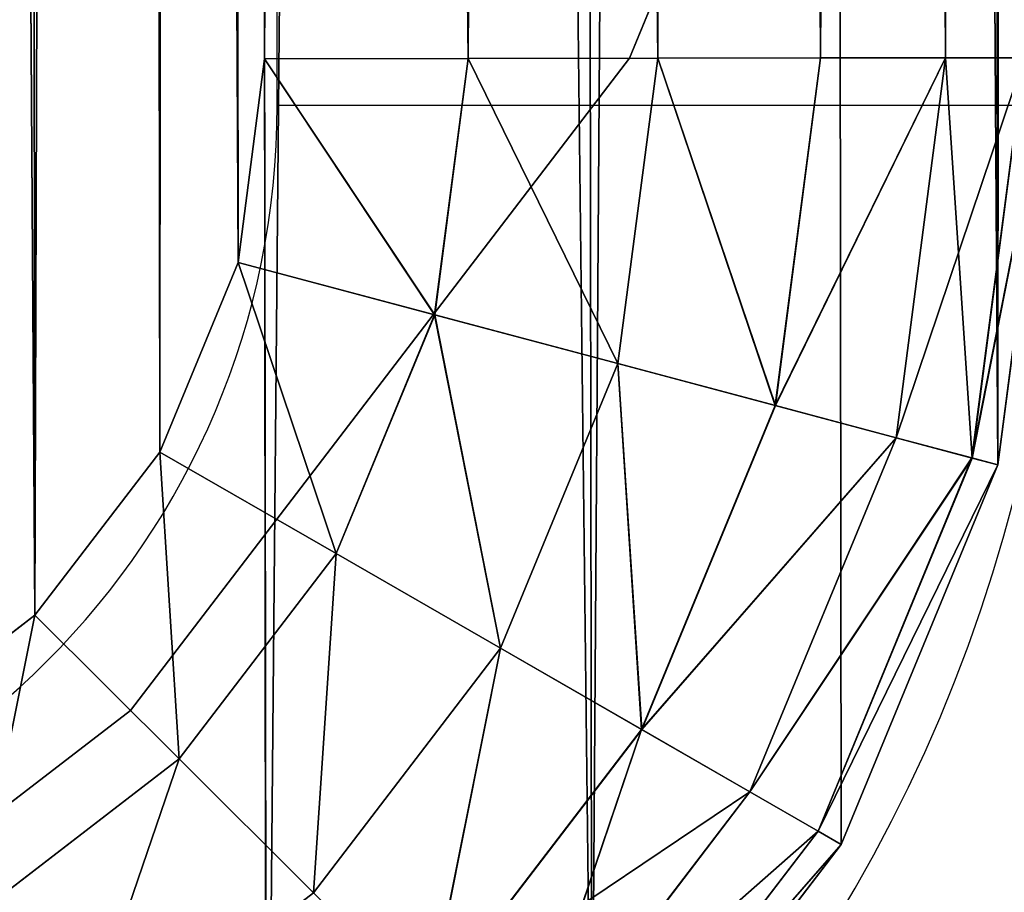
# Model space of a CAD drawing. Units: centimetres. Extents: x -77 to 70, y -5 to 6.
# Drawn here: x -40 to -40, y -3 to -3 of the extents above; entities that cross this region are included whole.
import ezdxf

# ---------------------------------------------------------------- set-up
doc = ezdxf.new("R2010")
doc.units = ezdxf.units.CM
doc.header["$LTSCALE"] = 2.54

# ---------------------------------------------------------------- blocks, each defined once
blk = doc.blocks.new('3DGeom~403_Defintion')
at = {"color": 0}
for p, q in [((-106190.659, -72868.625, -31415.706), (-106210.848, -72894.93, -31415.706)), ((-106210.848, -72894.93, -31415.706), (-106190.659, -72868.625, -31415.706)), ((-106190.659, -72868.625, -31669.706), (-106210.848, -72894.93, -31669.706)), ((-106210.848, -72894.93, -31669.706), (-106190.659, -72868.625, -31669.706)), ((-103704.882, -72894.93, -31415.706), (-103725.063, -72868.625, -31415.706)), ((-103725.063, -72868.625, -31415.706), (-103704.882, -72894.93, -31415.706)), ((-103704.882, -72894.93, -31669.706), (-103725.063, -72868.625, -31669.706)), ((-103725.063, -72868.625, -31669.706), (-103704.882, -72894.93, -31669.706)), ((-106208.971, -72896.013, -31686.139), (-106189.13, -72870.155, -31686.139)), ((-106208.971, -72896.013, -31686.139), (-106189.13, -72870.155, -31686.139)), ((-103726.592, -72870.155, -31686.139), (-103706.752, -72896.013, -31686.139)), ((-103726.592, -72870.155, -31686.139), (-103706.752, -72896.013, -31686.139)), ((-106203.475, -72899.185, -31701.455), (-106184.649, -72874.643, -31701.455)), ((-106203.475, -72899.185, -31701.455), (-106184.649, -72874.643, -31701.455)), ((-106194.74, -72904.226, -31714.606), (-106184.649, -72874.643, -31701.455)), ((-106194.74, -72904.226, -31714.606), (-106184.649, -72874.643, -31701.455)), ((-103731.081, -72874.643, -31701.455), (-103712.247, -72899.185, -31701.455)), ((-103731.081, -72874.643, -31701.455), (-103712.247, -72899.185, -31701.455)), ((-106194.74, -72904.226, -31714.606), (-106177.511, -72881.782, -31714.606)), ((-106194.74, -72904.226, -31714.606), (-106177.511, -72881.782, -31714.606)), ((-103738.212, -72881.782, -31714.606), (-103720.983, -72904.226, -31714.606)), ((-103738.212, -72881.782, -31714.606), (-103720.983, -72904.226, -31714.606)), ((-106157.383, -72901.91, -31731.041), (-106140.828, -72889.208, -31731.041)), ((-106157.383, -72901.91, -31731.041), (-106140.828, -72889.208, -31731.041)), ((-103774.895, -72889.208, -31731.041), (-103758.34, -72901.91, -31731.041)), ((-103774.895, -72889.208, -31731.041), (-103758.34, -72901.91, -31731.041)), ((-106183.347, -72910.804, -31724.698), (-106168.215, -72891.077, -31724.698)), ((-106183.347, -72910.804, -31724.698), (-106168.215, -72891.077, -31724.698)), ((-106157.383, -72901.91, -31731.041), (-106168.215, -72891.077, -31724.698)), ((-106157.383, -72901.91, -31731.041), (-106168.215, -72891.077, -31724.698)), ((-103758.34, -72901.91, -31731.041), (-103747.515, -72891.077, -31724.698)), ((-103758.34, -72901.91, -31731.041), (-103747.515, -72891.077, -31724.698)), ((-103747.515, -72891.077, -31724.698), (-103732.375, -72910.804, -31724.698)), ((-103747.515, -72891.077, -31724.698), (-103732.375, -72910.804, -31724.698)), ((-106210.848, -72894.93, -31415.706), (-106223.535, -72925.558, -31415.706)), ((-106223.535, -72925.558, -31415.706), (-106210.848, -72894.93, -31415.706)), ((-106210.848, -72894.93, -31669.706), (-106223.535, -72925.558, -31669.706)), ((-106223.535, -72925.558, -31669.706), (-106210.848, -72894.93, -31669.706)), ((-106210.848, -72894.93, -31415.706), (-106210.848, -72894.93, -31669.706)), ((-106210.848, -72894.93, -31415.706), (-106210.848, -72894.93, -31669.706)), ((-106208.971, -72896.013, -31686.139), (-106210.848, -72894.93, -31669.706)), ((-106208.971, -72896.013, -31686.139), (-106210.848, -72894.93, -31669.706)), ((-103706.752, -72896.013, -31686.139), (-103704.882, -72894.93, -31669.706)), ((-103706.752, -72896.013, -31686.139), (-103704.882, -72894.93, -31669.706)), ((-103692.195, -72925.558, -31415.706), (-103704.882, -72894.93, -31415.706)), ((-103704.882, -72894.93, -31415.706), (-103704.882, -72894.93, -31669.706)), ((-103704.882, -72894.93, -31415.706), (-103692.195, -72925.558, -31415.706)), ((-103692.195, -72925.558, -31669.706), (-103704.882, -72894.93, -31669.706)), ((-103704.882, -72894.93, -31415.706), (-103704.882, -72894.93, -31669.706)), ((-103704.882, -72894.93, -31669.706), (-103692.195, -72925.558, -31669.706)), ((-106221.446, -72926.118, -31686.139), (-106208.971, -72896.013, -31686.139)), ((-106221.446, -72926.118, -31686.139), (-106208.971, -72896.013, -31686.139)), ((-106203.475, -72899.185, -31701.455), (-106208.971, -72896.013, -31686.139)), ((-106203.475, -72899.185, -31701.455), (-106208.971, -72896.013, -31686.139)), ((-103712.247, -72899.185, -31701.455), (-103706.752, -72896.013, -31686.139)), ((-103712.247, -72899.185, -31701.455), (-103706.752, -72896.013, -31686.139)), ((-103706.752, -72896.013, -31686.139), (-103694.284, -72926.118, -31686.139)), ((-103706.752, -72896.013, -31686.139), (-103694.284, -72926.118, -31686.139)), ((-106215.314, -72927.761, -31701.455), (-106203.475, -72899.185, -31701.455)), ((-106215.314, -72927.761, -31701.455), (-106203.475, -72899.185, -31701.455)), ((-106194.74, -72904.226, -31714.606), (-106203.475, -72899.185, -31701.455)), ((-106194.74, -72904.226, -31714.606), (-106203.475, -72899.185, -31701.455)), ((-103720.983, -72904.226, -31714.606), (-103712.247, -72899.185, -31701.455)), ((-103720.983, -72904.226, -31714.606), (-103712.247, -72899.185, -31701.455)), ((-103712.247, -72899.185, -31701.455), (-103700.408, -72927.761, -31701.455)), ((-103712.247, -72899.185, -31701.455), (-103700.408, -72927.761, -31701.455)), ((-106170.085, -72918.465, -31731.041), (-106157.383, -72901.91, -31731.041)), ((-106170.085, -72918.465, -31731.041), (-106157.383, -72901.91, -31731.041)), ((-106145.763, -72913.529, -31733.205), (-106157.383, -72901.91, -31731.041)), ((-106145.763, -72913.529, -31733.205), (-106157.383, -72901.91, -31731.041)), ((-103769.967, -72913.529, -31733.205), (-103758.34, -72901.91, -31731.041)), ((-103769.967, -72913.529, -31733.205), (-103758.34, -72901.91, -31731.041)), ((-103758.34, -72901.91, -31731.041), (-103745.637, -72918.465, -31731.041)), ((-103758.34, -72901.91, -31731.041), (-103745.637, -72918.465, -31731.041)), ((-106145.763, -72913.529, -31733.205), (-106132.607, -72903.439, -31733.205)), ((-106132.607, -72903.439, -31733.205), (-106145.763, -72913.529, -31733.205)), ((-103783.115, -72903.439, -31733.205), (-103769.967, -72913.529, -31733.205)), ((-103769.967, -72913.529, -31733.205), (-103783.115, -72903.439, -31733.205)), ((-106205.564, -72930.372, -31714.606), (-106194.74, -72904.226, -31714.606)), ((-106205.564, -72930.372, -31714.606), (-106194.74, -72904.226, -31714.606)), ((-106183.347, -72910.804, -31724.698), (-106194.74, -72904.226, -31714.606)), ((-106183.347, -72910.804, -31724.698), (-106194.74, -72904.226, -31714.606)), ((-103732.375, -72910.804, -31724.698), (-103720.983, -72904.226, -31714.606)), ((-103732.375, -72910.804, -31724.698), (-103720.983, -72904.226, -31714.606)), ((-103720.983, -72904.226, -31714.606), (-103710.158, -72930.372, -31714.606)), ((-103720.983, -72904.226, -31714.606), (-103710.158, -72930.372, -31714.606)), ((-106192.862, -72933.779, -31724.698), (-106183.347, -72910.804, -31724.698)), ((-106192.862, -72933.779, -31724.698), (-106183.347, -72910.804, -31724.698)), ((-106170.085, -72918.465, -31731.041), (-106183.347, -72910.804, -31724.698)), ((-106170.085, -72918.465, -31731.041), (-106183.347, -72910.804, -31724.698)), ((-103745.637, -72918.465, -31731.041), (-103732.375, -72910.804, -31724.698)), ((-103745.637, -72918.465, -31731.041), (-103732.375, -72910.804, -31724.698)), ((-103732.375, -72910.804, -31724.698), (-103722.86, -72933.779, -31724.698)), ((-103732.375, -72910.804, -31724.698), (-103722.86, -72933.779, -31724.698)), ((-106155.854, -72926.678, -31733.205), (-106145.763, -72913.529, -31733.205)), ((-106145.763, -72913.529, -31733.205), (-106155.854, -72926.678, -31733.205)), ((-103769.967, -72913.529, -31733.205), (-103759.869, -72926.678, -31733.205)), ((-103759.869, -72926.678, -31733.205), (-103769.967, -72913.529, -31733.205)), ((-106178.071, -72937.745, -31731.041), (-106170.085, -72918.465, -31731.041)), ((-106178.071, -72937.745, -31731.041), (-106170.085, -72918.465, -31731.041)), ((-106155.854, -72926.678, -31733.205), (-106170.085, -72918.465, -31731.041)), ((-106155.854, -72926.678, -31733.205), (-106170.085, -72918.465, -31731.041)), ((-103759.869, -72926.678, -31733.205), (-103745.637, -72918.465, -31731.041)), ((-103759.869, -72926.678, -31733.205), (-103745.637, -72918.465, -31731.041)), ((-103745.637, -72918.465, -31731.041), (-103737.651, -72937.745, -31731.041)), ((-103745.637, -72918.465, -31731.041), (-103737.651, -72937.745, -31731.041)), ((-106223.535, -72925.558, -31415.706), (-106227.857, -72958.433, -31415.706)), ((-106227.857, -72958.433, -31415.706), (-106223.535, -72925.558, -31415.706)), ((-106223.535, -72925.558, -31669.706), (-106227.857, -72958.433, -31669.706)), ((-106227.857, -72958.433, -31669.706), (-106223.535, -72925.558, -31669.706)), ((-106223.535, -72925.558, -31415.706), (-106223.535, -72925.558, -31669.706)), ((-106223.535, -72925.558, -31415.706), (-106223.535, -72925.558, -31669.706)), ((-106221.446, -72926.118, -31686.139), (-106223.535, -72925.558, -31669.706)), ((-106221.446, -72926.118, -31686.139), (-106223.535, -72925.558, -31669.706)), ((-103694.284, -72926.118, -31686.139), (-103692.195, -72925.558, -31669.706)), ((-103694.284, -72926.118, -31686.139), (-103692.195, -72925.558, -31669.706)), ((-103687.865, -72958.433, -31415.706), (-103692.195, -72925.558, -31415.706)), ((-103692.195, -72925.558, -31415.706), (-103692.195, -72925.558, -31669.706)), ((-103692.195, -72925.558, -31415.706), (-103687.865, -72958.433, -31415.706)), ((-103687.865, -72958.433, -31669.706), (-103692.195, -72925.558, -31669.706)), ((-103692.195, -72925.558, -31415.706), (-103692.195, -72925.558, -31669.706)), ((-103692.195, -72925.558, -31669.706), (-103687.865, -72958.433, -31669.706)), ((-106225.692, -72958.433, -31686.139), (-106221.446, -72926.118, -31686.139)), ((-106225.692, -72958.433, -31686.139), (-106221.446, -72926.118, -31686.139)), ((-106215.314, -72927.761, -31701.455), (-106221.446, -72926.118, -31686.139)), ((-106215.314, -72927.761, -31701.455), (-106221.446, -72926.118, -31686.139)), ((-103700.408, -72927.761, -31701.455), (-103694.284, -72926.118, -31686.139)), ((-103700.408, -72927.761, -31701.455), (-103694.284, -72926.118, -31686.139)), ((-103694.284, -72926.118, -31686.139), (-103690.03, -72958.433, -31686.139)), ((-103694.284, -72926.118, -31686.139), (-103690.03, -72958.433, -31686.139)), ((-106162.197, -72941.992, -31733.205), (-106155.854, -72926.678, -31733.205)), ((-106155.854, -72926.678, -31733.205), (-106162.197, -72941.992, -31733.205)), ((-103759.869, -72926.678, -31733.205), (-103753.525, -72941.992, -31733.205)), ((-103753.525, -72941.992, -31733.205), (-103759.869, -72926.678, -31733.205)), ((-106219.349, -72958.433, -31701.455), (-106215.314, -72927.761, -31701.455)), ((-106219.349, -72958.433, -31701.455), (-106215.314, -72927.761, -31701.455)), ((-106205.564, -72930.372, -31714.606), (-106215.314, -72927.761, -31701.455)), ((-106205.564, -72930.372, -31714.606), (-106215.314, -72927.761, -31701.455)), ((-103710.158, -72930.372, -31714.606), (-103700.408, -72927.761, -31701.455)), ((-103710.158, -72930.372, -31714.606), (-103700.408, -72927.761, -31701.455)), ((-103700.408, -72927.761, -31701.455), (-103696.373, -72958.433, -31701.455)), ((-103700.408, -72927.761, -31701.455), (-103696.373, -72958.433, -31701.455)), ((-106209.258, -72958.433, -31714.606), (-106205.564, -72930.372, -31714.606)), ((-106209.258, -72958.433, -31714.606), (-106205.564, -72930.372, -31714.606)), ((-106192.862, -72933.779, -31724.698), (-106205.564, -72930.372, -31714.606)), ((-106192.862, -72933.779, -31724.698), (-106205.564, -72930.372, -31714.606)), ((-103722.86, -72933.779, -31724.698), (-103710.158, -72930.372, -31714.606)), ((-103722.86, -72933.779, -31724.698), (-103710.158, -72930.372, -31714.606)), ((-103710.158, -72930.372, -31714.606), (-103706.464, -72958.433, -31714.606)), ((-103710.158, -72930.372, -31714.606), (-103706.464, -72958.433, -31714.606)), ((-106196.11, -72958.433, -31724.698), (-106192.862, -72933.779, -31724.698)), ((-106196.11, -72958.433, -31724.698), (-106192.862, -72933.779, -31724.698)), ((-106178.071, -72937.745, -31731.041), (-106192.862, -72933.779, -31724.698)), ((-106178.071, -72937.745, -31731.041), (-106192.862, -72933.779, -31724.698)), ((-103737.651, -72937.745, -31731.041), (-103722.86, -72933.779, -31724.698)), ((-103737.651, -72937.745, -31731.041), (-103722.86, -72933.779, -31724.698)), ((-103722.86, -72933.779, -31724.698), (-103719.613, -72958.433, -31724.698)), ((-103722.86, -72933.779, -31724.698), (-103719.613, -72958.433, -31724.698)), ((-106180.796, -72958.433, -31731.041), (-106178.071, -72937.745, -31731.041)), ((-106180.796, -72958.433, -31731.041), (-106178.071, -72937.745, -31731.041)), ((-106162.197, -72941.992, -31733.205), (-106178.071, -72937.745, -31731.041)), ((-106162.197, -72941.992, -31733.205), (-106178.071, -72937.745, -31731.041)), ((-103753.525, -72941.992, -31733.205), (-103737.651, -72937.745, -31731.041)), ((-103753.525, -72941.992, -31733.205), (-103737.651, -72937.745, -31731.041)), ((-103737.651, -72937.745, -31731.041), (-103734.926, -72958.433, -31731.041)), ((-103737.651, -72937.745, -31731.041), (-103734.926, -72958.433, -31731.041)), ((-106164.362, -72958.433, -31733.205), (-106162.197, -72941.992, -31733.205)), ((-106162.197, -72941.992, -31733.205), (-106164.362, -72958.433, -31733.205)), ((-103753.525, -72941.992, -31733.205), (-103751.368, -72958.433, -31733.205)), ((-103751.368, -72958.433, -31733.205), (-103753.525, -72941.992, -31733.205)), ((-106219.349, -72958.433, -31701.455), (-106225.692, -72958.433, -31686.139)), ((-106225.692, -72958.433, -31686.139), (-106219.349, -72958.433, -31701.455)), ((-106209.258, -72958.433, -31714.606), (-106219.349, -72958.433, -31701.455)), ((-106219.349, -75244.422, -31701.455), (-106219.349, -72958.433, -31701.455)), ((-106219.349, -72958.433, -31701.455), (-106209.258, -72958.433, -31714.606)), ((-106219.349, -75244.422, -31701.455), (-106219.349, -72958.433, -31701.455)), ((-106196.11, -72958.433, -31724.698), (-106209.258, -72958.433, -31714.606)), ((-106209.258, -75244.422, -31714.606), (-106209.258, -72958.433, -31714.606)), ((-106209.258, -72958.433, -31714.606), (-106196.11, -72958.433, -31724.698)), ((-106209.258, -75244.422, -31714.606), (-106209.258, -72958.433, -31714.606)), ((-106180.796, -72958.433, -31731.041), (-106196.11, -72958.433, -31724.698)), ((-106196.11, -75244.422, -31724.698), (-106196.11, -72958.433, -31724.698)), ((-106196.11, -72958.433, -31724.698), (-106180.796, -72958.433, -31731.041)), ((-106196.11, -75244.422, -31724.698), (-106196.11, -72958.433, -31724.698)), ((-106164.362, -72958.433, -31733.205), (-106180.796, -72958.433, -31731.041)), ((-106180.796, -75244.422, -31731.041), (-106180.796, -72958.433, -31731.041)), ((-106180.796, -72958.433, -31731.041), (-106164.362, -72958.433, -31733.205)), ((-106180.796, -75244.422, -31731.041), (-106180.796, -72958.433, -31731.041)), ((-106164.362, -75244.422, -31733.205), (-106164.362, -72958.433, -31733.205)), ((-106164.362, -72958.433, -31733.205), (-106164.362, -75244.422, -31733.205)), ((-103751.368, -72958.433, -31733.205), (-103751.368, -75244.422, -31733.205)), ((-103734.926, -72958.433, -31731.041), (-103751.368, -72958.433, -31733.205)), ((-103751.368, -72958.433, -31733.205), (-103734.926, -72958.433, -31731.041)), ((-103751.368, -75244.422, -31733.205), (-103751.368, -72958.433, -31733.205)), ((-103719.613, -72958.433, -31724.698), (-103734.926, -72958.433, -31731.041)), ((-103734.926, -72958.433, -31731.041), (-103734.926, -75244.422, -31731.041)), ((-103734.926, -72958.433, -31731.041), (-103719.613, -72958.433, -31724.698)), ((-103734.926, -72958.433, -31731.041), (-103734.926, -75244.422, -31731.041)), ((-103706.464, -72958.433, -31714.606), (-103719.613, -72958.433, -31724.698)), ((-103719.613, -72958.433, -31724.698), (-103719.613, -75244.422, -31724.698)), ((-103719.613, -72958.433, -31724.698), (-103706.464, -72958.433, -31714.606)), ((-103719.613, -72958.433, -31724.698), (-103719.613, -75244.422, -31724.698)), ((-103696.373, -72958.433, -31701.455), (-103706.464, -72958.433, -31714.606)), ((-103706.464, -72958.433, -31714.606), (-103706.464, -75244.422, -31714.606)), ((-103706.464, -72958.433, -31714.606), (-103696.373, -72958.433, -31701.455)), ((-103706.464, -72958.433, -31714.606), (-103706.464, -75244.422, -31714.606)), ((-103690.03, -72958.433, -31686.139), (-103696.373, -72958.433, -31701.455)), ((-103696.373, -72958.433, -31701.455), (-103696.373, -75244.422, -31701.455)), ((-103696.373, -72958.433, -31701.455), (-103690.03, -72958.433, -31686.139)), ((-103696.373, -72958.433, -31701.455), (-103696.373, -75244.422, -31701.455))]:
    blk.add_line(p, q, dxfattribs=at)
at = {"color": 18, "true_color": 0x000000}
mesh = blk.add_polyface(dxfattribs=at)
corners = [(-106227.857, -75244.422, -31415.706), (-106223.535, -72925.558, -31415.706), (-106227.857, -72958.433, -31415.706), (-106223.535, -75277.297, -31415.706), (-106210.848, -75307.925, -31415.706), (-106210.848, -72894.93, -31415.706), (-106190.659, -72868.625, -31415.706), (-106190.659, -75334.23, -31415.706), (-106164.362, -75354.411, -31415.706), (-106164.362, -72848.444, -31415.706), (-106133.727, -72835.758, -31415.706), (-106133.727, -75367.098, -31415.706), (-106100.859, -75371.428, -31415.706), (-106100.859, -72831.428, -31415.706), (-103814.863, -72831.428, -31415.706), (-103814.863, -75371.428, -31415.706), (-103781.995, -72835.758, -31415.706), (-103781.995, -75367.098, -31415.706), (-103751.368, -75354.411, -31415.706), (-103751.368, -72848.444, -31415.706), (-103725.063, -75334.23, -31415.706), (-103725.063, -72868.625, -31415.706), (-103704.882, -75307.925, -31415.706), (-103704.882, -72894.93, -31415.706), (-103692.195, -72925.558, -31415.706), (-103692.195, -75277.297, -31415.706), (-103687.865, -75244.422, -31415.706), (-103687.865, -72958.433, -31415.706)]
mesh.append_faces([[corners[k] for k in face] for face in [(0, 1, 2), (24, 26, 27)]], dxfattribs={"vtx0": -1, "color": 18})
mesh.append_faces([[corners[k] for k in face] for face in [(1, 4, 5), (5, 4, 6), (6, 8, 9), (9, 8, 10), (10, 12, 13), (13, 12, 14), (14, 15, 16), (16, 18, 19), (19, 20, 21), (21, 22, 23), (23, 22, 24)]], dxfattribs={"vtx0": -1, "vtx1": -1, "color": 18})
mesh.append_faces([[corners[k] for k in face] for face in [(1, 0, 3), (1, 3, 4), (6, 4, 7), (6, 7, 8), (10, 8, 11), (10, 11, 12), (14, 12, 15), (16, 15, 17), (16, 17, 18), (19, 18, 20), (21, 20, 22), (24, 22, 25), (24, 25, 26)]], dxfattribs={"vtx0": -1, "vtx2": -1, "color": 18})
mesh = blk.add_polyface(dxfattribs=at)
corners = [(-106210.848, -72894.93, -31415.706), (-106190.659, -72868.625, -31669.706), (-106210.848, -72894.93, -31669.706), (-106190.659, -72868.625, -31415.706)]
mesh.append_faces([[corners[k] for k in face] for face in [(0, 1, 2), (1, 0, 3)]], dxfattribs={"vtx0": -1, "color": 18})
mesh = blk.add_polyface(dxfattribs=at)
corners = [(-106210.848, -72894.93, -31669.706), (-106189.13, -72870.155, -31686.139), (-106208.971, -72896.013, -31686.139), (-106190.659, -72868.625, -31669.706)]
mesh.append_faces([[corners[k] for k in face] for face in [(0, 1, 2), (1, 0, 3)]], dxfattribs={"vtx0": -1, "color": 18})
mesh = blk.add_polyface(dxfattribs=at)
corners = [(-103726.592, -72870.155, -31686.139), (-103704.882, -72894.93, -31669.706), (-103706.752, -72896.013, -31686.139), (-103725.063, -72868.625, -31669.706)]
mesh.append_faces([[corners[k] for k in face] for face in [(0, 1, 2), (1, 0, 3)]], dxfattribs={"vtx0": -1, "color": 18})
mesh = blk.add_polyface(dxfattribs=at)
corners = [(-103725.063, -72868.625, -31669.706), (-103704.882, -72894.93, -31415.706), (-103704.882, -72894.93, -31669.706), (-103725.063, -72868.625, -31415.706)]
mesh.append_faces([[corners[k] for k in face] for face in [(0, 1, 2), (1, 0, 3)]], dxfattribs={"vtx0": -1, "color": 18})
mesh = blk.add_polyface(dxfattribs=at)
corners = [(-106208.971, -72896.013, -31686.139), (-106184.649, -72874.643, -31701.455), (-106203.475, -72899.185, -31701.455), (-106189.13, -72870.155, -31686.139)]
mesh.append_faces([[corners[k] for k in face] for face in [(0, 1, 2), (1, 0, 3)]], dxfattribs={"vtx0": -1, "color": 18})
mesh = blk.add_polyface(dxfattribs=at)
corners = [(-103731.081, -72874.643, -31701.455), (-103706.752, -72896.013, -31686.139), (-103712.247, -72899.185, -31701.455), (-103726.592, -72870.155, -31686.139)]
mesh.append_faces([[corners[k] for k in face] for face in [(0, 1, 2), (1, 0, 3)]], dxfattribs={"vtx0": -1, "color": 18})
mesh = blk.add_polyface(dxfattribs=at)
corners = [(-106184.649, -72874.643, -31701.455), (-106194.74, -72904.226, -31714.606), (-106203.475, -72899.185, -31701.455)]
mesh.append_faces([[corners[k] for k in face] for face in [(0, 1, 2)]], dxfattribs={"color": 18})
mesh = blk.add_polyface(dxfattribs=at)
corners = [(-106184.649, -72874.643, -31701.455), (-106177.511, -72881.782, -31714.606), (-106194.74, -72904.226, -31714.606)]
mesh.append_faces([[corners[k] for k in face] for face in [(0, 1, 2)]], dxfattribs={"color": 18})
mesh = blk.add_polyface(dxfattribs=at)
corners = [(-103738.212, -72881.782, -31714.606), (-103712.247, -72899.185, -31701.455), (-103720.983, -72904.226, -31714.606), (-103731.081, -72874.643, -31701.455)]
mesh.append_faces([[corners[k] for k in face] for face in [(0, 1, 2), (1, 0, 3)]], dxfattribs={"vtx0": -1, "color": 18})
mesh = blk.add_polyface(dxfattribs=at)
corners = [(-106148.488, -72875.938, -31724.698), (-106157.383, -72901.91, -31731.041), (-106168.215, -72891.077, -31724.698), (-106140.828, -72889.208, -31731.041)]
mesh.append_faces([[corners[k] for k in face] for face in [(0, 1, 2), (1, 0, 3)]], dxfattribs={"vtx0": -1, "color": 18})
mesh = blk.add_polyface(dxfattribs=at)
corners = [(-103767.242, -72875.938, -31724.698), (-103758.34, -72901.91, -31731.041), (-103774.895, -72889.208, -31731.041), (-103747.515, -72891.077, -31724.698)]
mesh.append_faces([[corners[k] for k in face] for face in [(0, 1, 2), (1, 0, 3)]], dxfattribs={"vtx0": -1, "color": 18})
mesh = blk.add_polyface(dxfattribs=at)
corners = [(-106177.511, -72881.782, -31714.606), (-106183.347, -72910.804, -31724.698), (-106194.74, -72904.226, -31714.606), (-106168.215, -72891.077, -31724.698)]
mesh.append_faces([[corners[k] for k in face] for face in [(0, 1, 2), (1, 0, 3)]], dxfattribs={"vtx0": -1, "color": 18})
mesh = blk.add_polyface(dxfattribs=at)
corners = [(-103738.212, -72881.782, -31714.606), (-103732.375, -72910.804, -31724.698), (-103747.515, -72891.077, -31724.698), (-103720.983, -72904.226, -31714.606)]
mesh.append_faces([[corners[k] for k in face] for face in [(0, 1, 2), (1, 0, 3)]], dxfattribs={"vtx0": -1, "color": 18})
mesh = blk.add_polyface(dxfattribs=at)
corners = [(-106140.828, -72889.208, -31731.041), (-106145.763, -72913.529, -31733.205), (-106157.383, -72901.91, -31731.041), (-106132.607, -72903.439, -31733.205)]
mesh.append_faces([[corners[k] for k in face] for face in [(0, 1, 2), (1, 0, 3)]], dxfattribs={"vtx0": -1, "color": 18})
mesh = blk.add_polyface(dxfattribs=at)
corners = [(-103774.895, -72889.208, -31731.041), (-103769.967, -72913.529, -31733.205), (-103783.115, -72903.439, -31733.205), (-103758.34, -72901.91, -31731.041)]
mesh.append_faces([[corners[k] for k in face] for face in [(0, 1, 2), (1, 0, 3)]], dxfattribs={"vtx0": -1, "color": 18})
mesh = blk.add_polyface(dxfattribs=at)
corners = [(-106168.215, -72891.077, -31724.698), (-106170.085, -72918.465, -31731.041), (-106183.347, -72910.804, -31724.698), (-106157.383, -72901.91, -31731.041)]
mesh.append_faces([[corners[k] for k in face] for face in [(0, 1, 2), (1, 0, 3)]], dxfattribs={"vtx0": -1, "color": 18})
mesh = blk.add_polyface(dxfattribs=at)
corners = [(-103747.515, -72891.077, -31724.698), (-103745.637, -72918.465, -31731.041), (-103758.34, -72901.91, -31731.041), (-103732.375, -72910.804, -31724.698)]
mesh.append_faces([[corners[k] for k in face] for face in [(0, 1, 2), (1, 0, 3)]], dxfattribs={"vtx0": -1, "color": 18})
mesh = blk.add_polyface(dxfattribs=at)
corners = [(-106223.535, -72925.558, -31415.706), (-106210.848, -72894.93, -31669.706), (-106223.535, -72925.558, -31669.706), (-106210.848, -72894.93, -31415.706)]
mesh.append_faces([[corners[k] for k in face] for face in [(0, 1, 2), (1, 0, 3)]], dxfattribs={"vtx0": -1, "color": 18})
mesh = blk.add_polyface(dxfattribs=at)
corners = [(-106223.535, -72925.558, -31669.706), (-106208.971, -72896.013, -31686.139), (-106221.446, -72926.118, -31686.139), (-106210.848, -72894.93, -31669.706)]
mesh.append_faces([[corners[k] for k in face] for face in [(0, 1, 2), (1, 0, 3)]], dxfattribs={"vtx0": -1, "color": 18})
mesh = blk.add_polyface(dxfattribs=at)
corners = [(-106162.197, -72941.992, -31733.205), (-106164.362, -75244.422, -31733.205), (-106164.362, -72958.433, -31733.205), (-106162.197, -75260.863, -31733.205), (-106155.854, -72926.678, -31733.205), (-106155.854, -75276.177, -31733.205), (-106145.763, -72913.529, -31733.205), (-106145.763, -75289.326, -31733.205), (-106132.607, -75299.416, -31733.205), (-106132.607, -72903.439, -31733.205), (-106117.293, -72897.095, -31733.205), (-106117.293, -75305.76, -31733.205), (-106100.859, -75307.925, -31733.205), (-106100.859, -72894.93, -31733.205), (-103814.863, -72894.93, -31733.205), (-103814.863, -75307.925, -31733.205), (-103798.429, -72897.095, -31733.205), (-103798.429, -75305.76, -31733.205), (-103783.115, -72903.439, -31733.205), (-103783.115, -75299.416, -31733.205), (-103769.967, -72913.529, -31733.205), (-103769.967, -75289.326, -31733.205), (-103759.869, -75276.177, -31733.205), (-103759.869, -72926.678, -31733.205), (-103753.525, -72941.992, -31733.205), (-103753.525, -75260.863, -31733.205), (-103751.368, -75244.422, -31733.205), (-103751.368, -72958.433, -31733.205)]
mesh.append_faces([[corners[k] for k in face] for face in [(0, 1, 2), (26, 24, 27)]], dxfattribs={"vtx0": -1, "color": 18})
mesh.append_faces([[corners[k] for k in face] for face in [(1, 0, 3), (3, 4, 5), (5, 6, 7), (7, 6, 8), (8, 10, 11), (11, 10, 12), (12, 14, 15), (15, 16, 17), (17, 18, 19), (19, 20, 21), (21, 20, 22), (22, 24, 25), (25, 24, 26)]], dxfattribs={"vtx0": -1, "vtx1": -1, "color": 18})
mesh.append_faces([[corners[k] for k in face] for face in [(3, 0, 4), (5, 4, 6), (8, 6, 9), (8, 9, 10), (12, 10, 13), (12, 13, 14), (15, 14, 16), (17, 16, 18), (19, 18, 20), (22, 20, 23), (22, 23, 24)]], dxfattribs={"vtx0": -1, "vtx2": -1, "color": 18})
mesh = blk.add_polyface(dxfattribs=at)
corners = [(-103706.752, -72896.013, -31686.139), (-103692.195, -72925.558, -31669.706), (-103694.284, -72926.118, -31686.139), (-103704.882, -72894.93, -31669.706)]
mesh.append_faces([[corners[k] for k in face] for face in [(0, 1, 2), (1, 0, 3)]], dxfattribs={"vtx0": -1, "color": 18})
mesh = blk.add_polyface(dxfattribs=at)
corners = [(-103704.882, -72894.93, -31669.706), (-103692.195, -72925.558, -31415.706), (-103692.195, -72925.558, -31669.706), (-103704.882, -72894.93, -31415.706)]
mesh.append_faces([[corners[k] for k in face] for face in [(0, 1, 2), (1, 0, 3)]], dxfattribs={"vtx0": -1, "color": 18})
mesh = blk.add_polyface(dxfattribs=at)
corners = [(-106221.446, -72926.118, -31686.139), (-106203.475, -72899.185, -31701.455), (-106215.314, -72927.761, -31701.455), (-106208.971, -72896.013, -31686.139)]
mesh.append_faces([[corners[k] for k in face] for face in [(0, 1, 2), (1, 0, 3)]], dxfattribs={"vtx0": -1, "color": 18})
mesh = blk.add_polyface(dxfattribs=at)
corners = [(-103712.247, -72899.185, -31701.455), (-103694.284, -72926.118, -31686.139), (-103700.408, -72927.761, -31701.455), (-103706.752, -72896.013, -31686.139)]
mesh.append_faces([[corners[k] for k in face] for face in [(0, 1, 2), (1, 0, 3)]], dxfattribs={"vtx0": -1, "color": 18})
mesh = blk.add_polyface(dxfattribs=at)
corners = [(-106215.314, -72927.761, -31701.455), (-106194.74, -72904.226, -31714.606), (-106205.564, -72930.372, -31714.606), (-106203.475, -72899.185, -31701.455)]
mesh.append_faces([[corners[k] for k in face] for face in [(0, 1, 2), (1, 0, 3)]], dxfattribs={"vtx0": -1, "color": 18})
mesh = blk.add_polyface(dxfattribs=at)
corners = [(-103720.983, -72904.226, -31714.606), (-103700.408, -72927.761, -31701.455), (-103710.158, -72930.372, -31714.606), (-103712.247, -72899.185, -31701.455)]
mesh.append_faces([[corners[k] for k in face] for face in [(0, 1, 2), (1, 0, 3)]], dxfattribs={"vtx0": -1, "color": 18})
mesh = blk.add_polyface(dxfattribs=at)
corners = [(-106157.383, -72901.91, -31731.041), (-106155.854, -72926.678, -31733.205), (-106170.085, -72918.465, -31731.041), (-106145.763, -72913.529, -31733.205)]
mesh.append_faces([[corners[k] for k in face] for face in [(0, 1, 2), (1, 0, 3)]], dxfattribs={"vtx0": -1, "color": 18})
mesh = blk.add_polyface(dxfattribs=at)
corners = [(-103758.34, -72901.91, -31731.041), (-103759.869, -72926.678, -31733.205), (-103769.967, -72913.529, -31733.205), (-103745.637, -72918.465, -31731.041)]
mesh.append_faces([[corners[k] for k in face] for face in [(0, 1, 2), (1, 0, 3)]], dxfattribs={"vtx0": -1, "color": 18})
mesh = blk.add_polyface(dxfattribs=at)
corners = [(-106194.74, -72904.226, -31714.606), (-106192.862, -72933.779, -31724.698), (-106205.564, -72930.372, -31714.606), (-106183.347, -72910.804, -31724.698)]
mesh.append_faces([[corners[k] for k in face] for face in [(0, 1, 2), (1, 0, 3)]], dxfattribs={"vtx0": -1, "color": 18})
mesh = blk.add_polyface(dxfattribs=at)
corners = [(-103720.983, -72904.226, -31714.606), (-103722.86, -72933.779, -31724.698), (-103732.375, -72910.804, -31724.698), (-103710.158, -72930.372, -31714.606)]
mesh.append_faces([[corners[k] for k in face] for face in [(0, 1, 2), (1, 0, 3)]], dxfattribs={"vtx0": -1, "color": 18})
mesh = blk.add_polyface(dxfattribs=at)
corners = [(-106183.347, -72910.804, -31724.698), (-106178.071, -72937.745, -31731.041), (-106192.862, -72933.779, -31724.698), (-106170.085, -72918.465, -31731.041)]
mesh.append_faces([[corners[k] for k in face] for face in [(0, 1, 2), (1, 0, 3)]], dxfattribs={"vtx0": -1, "color": 18})
mesh = blk.add_polyface(dxfattribs=at)
corners = [(-103732.375, -72910.804, -31724.698), (-103737.651, -72937.745, -31731.041), (-103745.637, -72918.465, -31731.041), (-103722.86, -72933.779, -31724.698)]
mesh.append_faces([[corners[k] for k in face] for face in [(0, 1, 2), (1, 0, 3)]], dxfattribs={"vtx0": -1, "color": 18})
mesh = blk.add_polyface(dxfattribs=at)
corners = [(-106170.085, -72918.465, -31731.041), (-106162.197, -72941.992, -31733.205), (-106178.071, -72937.745, -31731.041), (-106155.854, -72926.678, -31733.205)]
mesh.append_faces([[corners[k] for k in face] for face in [(0, 1, 2), (1, 0, 3)]], dxfattribs={"vtx0": -1, "color": 18})
mesh = blk.add_polyface(dxfattribs=at)
corners = [(-103745.637, -72918.465, -31731.041), (-103753.525, -72941.992, -31733.205), (-103759.869, -72926.678, -31733.205), (-103737.651, -72937.745, -31731.041)]
mesh.append_faces([[corners[k] for k in face] for face in [(0, 1, 2), (1, 0, 3)]], dxfattribs={"vtx0": -1, "color": 18})
mesh = blk.add_polyface(dxfattribs=at)
corners = [(-106227.857, -72958.433, -31415.706), (-106223.535, -72925.558, -31669.706), (-106227.857, -72958.433, -31669.706), (-106223.535, -72925.558, -31415.706)]
mesh.append_faces([[corners[k] for k in face] for face in [(0, 1, 2), (1, 0, 3)]], dxfattribs={"vtx0": -1, "color": 18})
mesh = blk.add_polyface(dxfattribs=at)
corners = [(-106227.857, -72958.433, -31669.706), (-106221.446, -72926.118, -31686.139), (-106225.692, -72958.433, -31686.139), (-106223.535, -72925.558, -31669.706)]
mesh.append_faces([[corners[k] for k in face] for face in [(0, 1, 2), (1, 0, 3)]], dxfattribs={"vtx0": -1, "color": 18})
mesh = blk.add_polyface(dxfattribs=at)
corners = [(-103694.284, -72926.118, -31686.139), (-103687.865, -72958.433, -31669.706), (-103690.03, -72958.433, -31686.139), (-103692.195, -72925.558, -31669.706)]
mesh.append_faces([[corners[k] for k in face] for face in [(0, 1, 2), (1, 0, 3)]], dxfattribs={"vtx0": -1, "color": 18})
mesh = blk.add_polyface(dxfattribs=at)
corners = [(-103692.195, -72925.558, -31669.706), (-103687.865, -72958.433, -31415.706), (-103687.865, -72958.433, -31669.706), (-103692.195, -72925.558, -31415.706)]
mesh.append_faces([[corners[k] for k in face] for face in [(0, 1, 2), (1, 0, 3)]], dxfattribs={"vtx0": -1, "color": 18})
mesh = blk.add_polyface(dxfattribs=at)
corners = [(-106221.446, -72926.118, -31686.139), (-106219.349, -72958.433, -31701.455), (-106225.692, -72958.433, -31686.139), (-106215.314, -72927.761, -31701.455)]
mesh.append_faces([[corners[k] for k in face] for face in [(0, 1, 2), (1, 0, 3)]], dxfattribs={"vtx0": -1, "color": 18})
mesh = blk.add_polyface(dxfattribs=at)
corners = [(-103700.408, -72927.761, -31701.455), (-103690.03, -72958.433, -31686.139), (-103696.373, -72958.433, -31701.455), (-103694.284, -72926.118, -31686.139)]
mesh.append_faces([[corners[k] for k in face] for face in [(0, 1, 2), (1, 0, 3)]], dxfattribs={"vtx0": -1, "color": 18})
mesh = blk.add_polyface(dxfattribs=at)
corners = [(-106219.349, -72958.433, -31701.455), (-106205.564, -72930.372, -31714.606), (-106209.258, -72958.433, -31714.606), (-106215.314, -72927.761, -31701.455)]
mesh.append_faces([[corners[k] for k in face] for face in [(0, 1, 2), (1, 0, 3)]], dxfattribs={"vtx0": -1, "color": 18})
mesh = blk.add_polyface(dxfattribs=at)
corners = [(-103710.158, -72930.372, -31714.606), (-103696.373, -72958.433, -31701.455), (-103706.464, -72958.433, -31714.606), (-103700.408, -72927.761, -31701.455)]
mesh.append_faces([[corners[k] for k in face] for face in [(0, 1, 2), (1, 0, 3)]], dxfattribs={"vtx0": -1, "color": 18})
mesh = blk.add_polyface(dxfattribs=at)
corners = [(-106205.564, -72930.372, -31714.606), (-106196.11, -72958.433, -31724.698), (-106209.258, -72958.433, -31714.606), (-106192.862, -72933.779, -31724.698)]
mesh.append_faces([[corners[k] for k in face] for face in [(0, 1, 2), (1, 0, 3)]], dxfattribs={"vtx0": -1, "color": 18})
mesh = blk.add_polyface(dxfattribs=at)
corners = [(-103710.158, -72930.372, -31714.606), (-103719.613, -72958.433, -31724.698), (-103722.86, -72933.779, -31724.698), (-103706.464, -72958.433, -31714.606)]
mesh.append_faces([[corners[k] for k in face] for face in [(0, 1, 2), (1, 0, 3)]], dxfattribs={"vtx0": -1, "color": 18})
mesh = blk.add_polyface(dxfattribs=at)
corners = [(-106192.862, -72933.779, -31724.698), (-106180.796, -72958.433, -31731.041), (-106196.11, -72958.433, -31724.698), (-106178.071, -72937.745, -31731.041)]
mesh.append_faces([[corners[k] for k in face] for face in [(0, 1, 2), (1, 0, 3)]], dxfattribs={"vtx0": -1, "color": 18})
mesh = blk.add_polyface(dxfattribs=at)
corners = [(-103722.86, -72933.779, -31724.698), (-103734.926, -72958.433, -31731.041), (-103737.651, -72937.745, -31731.041), (-103719.613, -72958.433, -31724.698)]
mesh.append_faces([[corners[k] for k in face] for face in [(0, 1, 2), (1, 0, 3)]], dxfattribs={"vtx0": -1, "color": 18})
mesh = blk.add_polyface(dxfattribs=at)
corners = [(-106178.071, -72937.745, -31731.041), (-106164.362, -72958.433, -31733.205), (-106180.796, -72958.433, -31731.041), (-106162.197, -72941.992, -31733.205)]
mesh.append_faces([[corners[k] for k in face] for face in [(0, 1, 2), (1, 0, 3)]], dxfattribs={"vtx0": -1, "color": 18})
mesh = blk.add_polyface(dxfattribs=at)
corners = [(-103737.651, -72937.745, -31731.041), (-103751.368, -72958.433, -31733.205), (-103753.525, -72941.992, -31733.205), (-103734.926, -72958.433, -31731.041)]
mesh.append_faces([[corners[k] for k in face] for face in [(0, 1, 2), (1, 0, 3)]], dxfattribs={"vtx0": -1, "color": 18})
mesh = blk.add_polyface(dxfattribs=at)
corners = [(-106227.857, -75244.422, -31669.706), (-106225.692, -72958.433, -31686.139), (-106225.692, -75244.422, -31686.139), (-106227.857, -72958.433, -31669.706)]
mesh.append_faces([[corners[k] for k in face] for face in [(0, 1, 2), (1, 0, 3)]], dxfattribs={"vtx0": -1, "color": 18})
mesh = blk.add_polyface(dxfattribs=at)
corners = [(-106225.692, -72958.433, -31686.139), (-106219.349, -75244.422, -31701.455), (-106225.692, -75244.422, -31686.139), (-106219.349, -72958.433, -31701.455)]
mesh.append_faces([[corners[k] for k in face] for face in [(0, 1, 2), (1, 0, 3)]], dxfattribs={"vtx0": -1, "color": 18})
mesh = blk.add_polyface(dxfattribs=at)
corners = [(-106219.349, -72958.433, -31701.455), (-106209.258, -75244.422, -31714.606), (-106219.349, -75244.422, -31701.455), (-106209.258, -72958.433, -31714.606)]
mesh.append_faces([[corners[k] for k in face] for face in [(0, 1, 2), (1, 0, 3)]], dxfattribs={"vtx0": -1, "color": 18})
mesh = blk.add_polyface(dxfattribs=at)
corners = [(-106196.11, -72958.433, -31724.698), (-106209.258, -75244.422, -31714.606), (-106209.258, -72958.433, -31714.606), (-106196.11, -75244.422, -31724.698)]
mesh.append_faces([[corners[k] for k in face] for face in [(0, 1, 2), (1, 0, 3)]], dxfattribs={"vtx0": -1, "color": 18})
mesh = blk.add_polyface(dxfattribs=at)
corners = [(-106180.796, -72958.433, -31731.041), (-106196.11, -75244.422, -31724.698), (-106196.11, -72958.433, -31724.698), (-106180.796, -75244.422, -31731.041)]
mesh.append_faces([[corners[k] for k in face] for face in [(0, 1, 2), (1, 0, 3)]], dxfattribs={"vtx0": -1, "color": 18})
mesh = blk.add_polyface(dxfattribs=at)
corners = [(-106164.362, -72958.433, -31733.205), (-106180.796, -75244.422, -31731.041), (-106180.796, -72958.433, -31731.041), (-106164.362, -75244.422, -31733.205)]
mesh.append_faces([[corners[k] for k in face] for face in [(0, 1, 2), (1, 0, 3)]], dxfattribs={"vtx0": -1, "color": 18})
mesh = blk.add_polyface(dxfattribs=at)
corners = [(-103734.926, -72958.433, -31731.041), (-103751.368, -75244.422, -31733.205), (-103751.368, -72958.433, -31733.205), (-103734.926, -75244.422, -31731.041)]
mesh.append_faces([[corners[k] for k in face] for face in [(0, 1, 2), (1, 0, 3)]], dxfattribs={"vtx0": -1, "color": 18})
mesh = blk.add_polyface(dxfattribs=at)
corners = [(-103719.613, -72958.433, -31724.698), (-103734.926, -75244.422, -31731.041), (-103734.926, -72958.433, -31731.041), (-103719.613, -75244.422, -31724.698)]
mesh.append_faces([[corners[k] for k in face] for face in [(0, 1, 2), (1, 0, 3)]], dxfattribs={"vtx0": -1, "color": 18})
mesh = blk.add_polyface(dxfattribs=at)
corners = [(-103706.464, -72958.433, -31714.606), (-103719.613, -75244.422, -31724.698), (-103719.613, -72958.433, -31724.698), (-103706.464, -75244.422, -31714.606)]
mesh.append_faces([[corners[k] for k in face] for face in [(0, 1, 2), (1, 0, 3)]], dxfattribs={"vtx0": -1, "color": 18})
mesh = blk.add_polyface(dxfattribs=at)
corners = [(-103706.464, -72958.433, -31714.606), (-103696.373, -75244.422, -31701.455), (-103706.464, -75244.422, -31714.606), (-103696.373, -72958.433, -31701.455)]
mesh.append_faces([[corners[k] for k in face] for face in [(0, 1, 2), (1, 0, 3)]], dxfattribs={"vtx0": -1, "color": 18})
mesh = blk.add_polyface(dxfattribs=at)
corners = [(-103696.373, -75244.422, -31701.455), (-103690.03, -72958.433, -31686.139), (-103690.03, -75244.422, -31686.139), (-103696.373, -72958.433, -31701.455)]
mesh.append_faces([[corners[k] for k in face] for face in [(0, 1, 2), (1, 0, 3)]], dxfattribs={"vtx0": -1, "color": 18})
mesh = blk.add_polyface(dxfattribs=at)
corners = [(-103690.03, -72958.433, -31686.139), (-103687.865, -75244.422, -31669.706), (-103690.03, -75244.422, -31686.139), (-103687.865, -72958.433, -31669.706)]
mesh.append_faces([[corners[k] for k in face] for face in [(0, 1, 2), (1, 0, 3)]], dxfattribs={"vtx0": -1, "color": 18})
blk = doc.blocks.new('Group40')
at = {"color": 18, "true_color": 0x000000, "extrusion": (1.12233e-16, 1, 1.16525e-13), "xscale": 0.001574806341036098, "yscale": 0.001574806341036098, "zscale": 0.001574806341036098, "rotation": 179.9230841291849}
blk.add_blockref('3DGeom~403_Defintion', (-74.61327, -114.17831, -18.33406), dxfattribs=at)
blk = doc.blocks.new('Group39')
at = {"color": 0}
blk.add_blockref('Group40', (0, 0), dxfattribs=at)
blk = doc.blocks.new('Group42')
at = {"color": 18, "true_color": 0x000000, "extrusion": (2.40663e-17, -1, -1.16169e-13), "xscale": 0.001574806341036098, "yscale": 0.001574806341036098, "zscale": 0.001574806341036098, "rotation": 180.0769158708148}
blk.add_blockref('3DGeom~403_Defintion', (-255.96305, -114.62209, 47.78137), dxfattribs=at)
blk = doc.blocks.new('Group41')
at = {"color": 0}
blk.add_blockref('Group42', (0, 0), dxfattribs=at)
blk = doc.blocks.new('3DGeom~155_Defintion')
at = {"color": 0}
for p, q in [((1.9585, 7.3094, -182.7338), (4.2817, 4.2817, -182.7338)), ((4.2817, 4.2817, 2357.2662), (1.9585, 7.3094, 2357.2662)), ((4.2817, 4.2817, -182.7338), (4.2817, 4.2817, 2357.2662)), ((4.2817, 4.2817, -182.7338), (7.3094, 1.9585, -182.7338)), ((7.3094, 1.9585, 2357.2662), (4.2817, 4.2817, 2357.2662)), ((4.2817, 4.2817, -182.7338), (4.2817, 4.2817, 2357.2662)), ((7.3094, 1.9585, -182.7338), (7.3094, 1.9585, 2357.2662)), ((7.3094, 1.9585, -182.7338), (10.8351, 0.4981, -182.7338)), ((10.8351, 0.4981, 2357.2662), (7.3094, 1.9585, 2357.2662)), ((7.3094, 1.9585, -182.7338), (7.3094, 1.9585, 2357.2662))]:
    blk.add_line(p, q, dxfattribs=at)
at = {"color": 8, "true_color": 0x7c8082}
mesh = blk.add_polyface(dxfattribs=at)
corners = [(1.9585, 7.3094, 2357.2662), (4.2817, 4.2817, -182.7338), (4.2817, 4.2817, 2357.2662), (1.9585, 7.3094, -182.7338)]
mesh.append_faces([[corners[k] for k in face] for face in [(0, 1, 2), (1, 0, 3)]], dxfattribs={"vtx0": -1, "color": 8})
mesh = blk.add_polyface(dxfattribs=at)
corners = [(7.3094, 1.9585, 2357.2662), (4.2817, 4.2817, -182.7338), (7.3094, 1.9585, -182.7338), (4.2817, 4.2817, 2357.2662)]
mesh.append_faces([[corners[k] for k in face] for face in [(0, 1, 2), (1, 0, 3)]], dxfattribs={"vtx0": -1, "color": 8})
mesh = blk.add_polyface(dxfattribs=at)
corners = [(10.8351, 0.4981, -182.7338), (7.3094, 1.9585, 2357.2662), (7.3094, 1.9585, -182.7338), (10.8351, 0.4981, 2357.2662)]
mesh.append_faces([[corners[k] for k in face] for face in [(0, 1, 2), (1, 0, 3)]], dxfattribs={"vtx0": -1, "color": 8})
blk = doc.blocks.new('Group26')
at = {"color": 8, "true_color": 0x7c8082, "extrusion": (7.1797e-17, -1, -1.1629e-13), "xscale": 0.02736220400281779, "yscale": 0.02736220400281779, "zscale": 0.02736220400281779, "rotation": 90.07691587081516}
blk.add_blockref('3DGeom~155_Defintion', (-88.82887, 0.29778, 3.30772), dxfattribs=at)
blk = doc.blocks.new('Group25')
at = {"color": 0}
blk.add_blockref('Group26', (0, 0), dxfattribs=at)
blk = doc.blocks.new('Group18')
at = {"color": 0}
blk.add_blockref('Group25', (0, 0), dxfattribs=at)
blk = doc.blocks.new('Grupuj#3')
at = {"color": 0, "extrusion": (0, 1, -3.03924e-15), "rotation": 180}
for name in ['Group39', 'Group41', 'Group18']:
    blk.add_blockref(name, (-101.83155, 10.39228, 0.9033), dxfattribs=at)
blk = doc.blocks.new('0927-3d')
at = {"color": 0}
blk.add_blockref('Grupuj#3', (-52.51323, -4.317, -0.0076), dxfattribs=at)
blk = doc.blocks.new('0927-2d')
at = {"color": 7, "linetype": 'Continuous', "lineweight": 25}
blk.add_line((200.76619, 27.53588), (200.76619, 31.13588), dxfattribs=at)
at = {"color": 7, "linetype": 'Continuous', "lineweight": 25, "flags": 128}
blk.add_lwpolyline([(200.76619, 27.53588), (200.7857, 27.53588), (200.80446, 27.53588), (200.82175, 27.53588), (200.8369, 27.53588), (200.84934, 27.53588), (200.85858, 27.53588), (200.86427, 27.53588), (200.86619, 27.53588)], dxfattribs=at)
at = {"color": 7, "linetype": 'Continuous', "lineweight": 25}
for radius in [0.1, 0.2]:
    blk.add_arc((200.6662, 27.53588), radius, 270, 0, dxfattribs=at)

msp = doc.modelspace()

# ---------------------------------------------------------------- block references
for name, p in [('0927-3d', (0, 0)), ('0927-2d', (-240.3754, -30.45784, -0.02848))]:
    msp.add_blockref(name, p)

doc.saveas('drawing.dxf')
